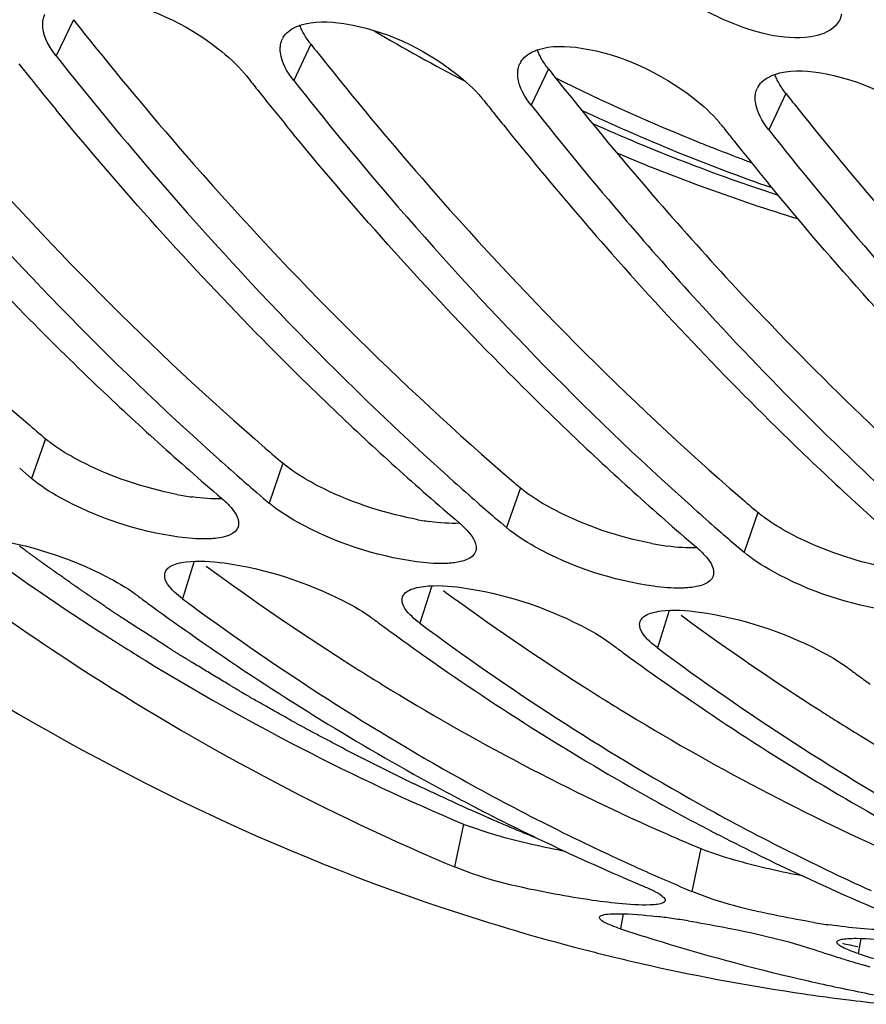
# Model space of a CAD drawing. Units: millimetres. Extents: x 0 to 594, y -49 to 420.
# Drawn here: x 198 to 202, y 42 to 46 of the extents above; entities that cross this region are included whole.
import ezdxf

# ---------------------------------------------------------------- set-up
doc = ezdxf.new("R2010")
doc.units = ezdxf.units.MM
doc.header["$LTSCALE"] = 32.67
doc.layers.get('0').update_dxf_attribs({"linetype": 'CONTINUOUS'})
doc.layers.add('AXES', color=7, linetype='CONTINUOUS')

msp = doc.modelspace()

# ---------------------------------------------------------------- linework, layer by layer
at = {"color": 9, "linetype": 'CONTINUOUS'}
for p, q in [((198.516498, 46.334651), (198.443582, 46.180713)), ((199.52396, 46.230421), (199.451044, 46.076484)), ((200.531422, 46.126192), (200.458506, 45.972255)), ((201.538884, 46.021963), (201.465968, 45.868026)), ((198.397773, 44.55763), (198.338973, 44.388912)), ((199.405236, 44.4534), (199.346435, 44.284683)), ((200.412698, 44.349171), (200.353897, 44.180454)), ((201.42016, 44.244942), (201.361359, 44.076224)), ((199.028977, 44.037872), (198.979221, 43.879148)), ((200.036439, 43.933642), (199.986683, 43.774919)), ((201.043901, 43.829413), (200.994145, 43.67069)), ((200.171156, 42.923486), (200.133057, 42.741828)), ((201.178618, 42.819257), (201.140519, 42.637599)), ((200.848984, 42.542657), (200.837594, 42.479085)), ((201.856446, 42.438428), (201.845056, 42.374856))]:
    msp.add_line(p, q, dxfattribs=at)
at = {"color": 7, "linetype": 'CONTINUOUS'}
for p, q in [((200.86334, 45.48058), (200.878753, 45.462652)), ((198.288515, 44.43218), (198.314087, 44.410193)), ((198.314087, 44.410193), (198.338973, 44.388912)), ((199.295977, 44.327951), (199.321549, 44.305964)), ((199.321549, 44.305964), (199.346435, 44.284683)), ((200.303439, 44.223722), (200.329011, 44.201735)), ((200.329011, 44.201735), (200.353897, 44.180454)), ((201.310901, 44.119493), (201.336473, 44.097506)), ((201.336473, 44.097506), (201.361359, 44.076224)), ((200.098393, 42.756448), (200.133057, 42.741828)), ((201.105855, 42.652219), (201.140519, 42.637599)), ((201.896917, 42.31689), (201.874756, 42.32346))]:
    msp.add_line(p, q, dxfattribs=at)
at = {"color": 3, "linetype": 'CONTINUOUS'}
for p, q in [((199.079422, 44.017622), (199.089557, 44.010197)), ((200.086884, 43.913392), (200.097019, 43.905968)), ((201.094346, 43.809163), (201.104481, 43.801739))]:
    msp.add_line(p, q, dxfattribs=at)
for centre, radius, start, end in [((211.046753, 56.235687), 15.969903, 218.3147454, 218.5813908), ((212.054215, 56.131458), 15.969903, 218.3147454, 218.5813908), ((213.061677, 56.027229), 15.969903, 218.3147454, 218.5813908), ((212.651842, 55.69613), 15.443044, 218.5693578, 220.9964119), ((214.06914, 55.922999), 15.969903, 218.3147454, 218.5813908), ((206.445533, 53.993393), 12.401615, 229.0843052, 229.5391512), ((207.452995, 53.889164), 12.401615, 229.0843052, 229.5391512), ((208.460457, 53.784935), 12.401615, 229.0843052, 229.5391512), ((199.185979, 45.502406), 1.203138, 258.955696, 262.117632), ((209.467919, 53.680706), 12.401615, 229.0843052, 229.5391512), ((200.193442, 45.398177), 1.203138, 258.955696, 262.117632), ((204.599176, 53.015318), 11.031691, 233.7890481, 237.4304989), ((201.200904, 45.293947), 1.203138, 258.955696, 262.117632), ((205.606638, 52.911089), 11.031691, 233.7890481, 237.4304989), ((206.6141, 52.80686), 11.031691, 233.7890481, 237.4304989), ((207.621562, 52.70263), 11.031691, 233.7890481, 237.4304989), ((204.397688, 52.70642), 10.662907, 237.4493887, 237.8483547), ((204.352673, 52.63471), 10.578239, 237.8480831, 238.4672277), ((205.40515, 52.602191), 10.662907, 237.4493887, 237.8483547), ((205.360135, 52.530481), 10.578239, 237.8480831, 238.4672277), ((205.063501, 52.026617), 9.993644, 238.405994, 246.2341678), ((206.412612, 52.497962), 10.662907, 237.4493887, 237.8483547), ((206.367597, 52.426252), 10.578239, 237.8480831, 238.4672277), ((206.070963, 51.922388), 9.993644, 238.405994, 246.2341678), ((207.420074, 52.393733), 10.662907, 237.4493887, 237.8483547), ((207.37506, 52.322023), 10.578239, 237.8480831, 238.4672277), ((207.078425, 51.818158), 9.993644, 238.405994, 246.2341678), ((200.48201, 43.666882), 0.805772, 247.307559, 249.303793), ((204.838885, 51.545247), 9.462582, 246.3042627, 247.2435453), ((201.489472, 43.562653), 0.805772, 247.307559, 249.303793), ((203.602942, 50.966795), 8.741597, 257.954097, 258.3957914)]:
    msp.add_arc(centre, radius, start, end, dxfattribs=at)
at = {"color": 7, "linetype": 'CONTINUOUS'}
for centre, radius, start, end in [((199.482783, 46.214583), 0.088516, 148.947317, 154.126982), ((210.788456, 56.114764), 15.990088, 218.5602335, 218.8259912), ((200.490245, 46.110354), 0.088516, 148.947317, 154.126982), ((198.886205, 45.810106), 0.463162, 38.326235, 39.815194), ((210.647664, 56.001208), 15.809209, 218.8252804, 219.4668328), ((211.876428, 56.074722), 16.093053, 218.314768, 218.5602549), ((211.795918, 56.010535), 15.990088, 218.5602335, 218.8259912), ((201.497707, 46.006124), 0.088516, 148.947317, 154.126982), ((211.655126, 55.896979), 15.809209, 218.8252804, 219.4668328), ((199.893667, 45.705876), 0.463162, 38.326235, 39.815194), ((212.88389, 55.970492), 16.093053, 218.314768, 218.5602549), ((212.80338, 55.906306), 15.990088, 218.5602335, 218.8259912), ((212.764543, 55.692263), 15.681744, 218.3036847, 220.6308437), ((200.901129, 45.601647), 0.463162, 38.326235, 39.815194), ((212.662588, 55.792749), 15.809209, 218.8252804, 219.4668328), ((213.891352, 55.866263), 16.093053, 218.314768, 218.5602549), ((213.810842, 55.802077), 15.990088, 218.5602335, 218.8259912), ((213.670051, 55.68852), 15.809209, 218.8252804, 219.4668328), ((212.292827, 55.4862), 15.328903, 219.4607702, 221.2893498), ((211.389739, 54.679468), 14.118007, 221.2477338, 226.3085833), ((207.497937, 54.092946), 12.867247, 226.3419731, 229.5211628), ((208.505399, 53.988717), 12.867247, 226.3419731, 229.5211628), ((209.512861, 53.884488), 12.867247, 226.3419731, 229.5211628), ((207.598697, 53.956472), 12.713917, 228.1929831, 228.7840363), ((210.520323, 53.780259), 12.867247, 226.3419731, 229.5211628), ((207.506537, 53.851347), 12.574115, 228.7843026, 229.2338543), ((208.606159, 53.852243), 12.713917, 228.1929831, 228.7840363), ((208.513999, 53.747118), 12.574115, 228.7843026, 229.2338543), ((209.613621, 53.748014), 12.713917, 228.1929831, 228.7840363), ((209.521462, 53.642889), 12.574115, 228.7843026, 229.2338543), ((205.627778, 53.142533), 11.504247, 233.4562411, 233.7129277), ((205.59267, 53.094694), 11.444908, 233.7128596, 234.0493536), ((205.45464, 52.593928), 10.857184, 233.3862216, 240.8172606), ((205.524486, 53.000387), 11.328535, 234.0484924, 234.8961534), ((206.63524, 53.038304), 11.504247, 233.4562411, 233.7129277), ((206.600132, 52.990465), 11.444908, 233.7128596, 234.0493536), ((206.462102, 52.489699), 10.857184, 233.3862216, 240.8172606), ((205.183053, 52.500346), 10.723104, 234.852217, 240.8461302), ((206.531948, 52.896158), 11.328535, 234.0484924, 234.8961534), ((207.642702, 52.934075), 11.504247, 233.4562411, 233.7129277), ((207.607594, 52.886236), 11.444908, 233.7128596, 234.0493536), ((207.469564, 52.38547), 10.857184, 233.3862216, 240.8172606), ((206.190515, 52.396117), 10.723104, 234.852217, 240.8461302), ((207.539411, 52.791929), 11.328535, 234.0484924, 234.8961534), ((208.650164, 52.829846), 11.504247, 233.4562411, 233.7129277), ((208.615057, 52.782007), 11.444908, 233.7128596, 234.0493536), ((207.197977, 52.291888), 10.723104, 234.852217, 240.8461302), ((204.885858, 51.984334), 10.127686, 240.8923267, 242.5042965), ((204.997607, 51.795469), 9.937231, 240.873161, 245.6022381), ((205.89332, 51.880105), 10.127686, 240.8923267, 242.5042965), ((206.005069, 51.691239), 9.937231, 240.873161, 245.6022381), ((204.82728, 51.872877), 10.001774, 242.5071828, 242.7815747), ((204.705807, 51.629948), 9.730185, 242.7633781, 247.2243846), ((205.834742, 51.768648), 10.001774, 242.5071828, 242.7815747), ((205.713269, 51.525718), 9.730185, 242.7633781, 247.2243846), ((204.846957, 51.472363), 9.58075, 245.6245522, 247.015559), ((202.93803, 51.12531), 9.020641, 251.5228157, 255.7431206), ((200.640617, 39.581495), 2.970717, 81.982636, 83.264177), ((200.526545, 38.766397), 3.793758, 80.93255, 81.993608), ((203.661754, 51.110679), 9.081866, 251.8824872, 252.7914284), ((202.200646, 45.817937), 3.355956, 260.67537, 261.87469), ((203.623358, 50.983078), 8.948618, 252.7845567, 256.9390534), ((202.90375, 50.996757), 8.887605, 255.7532138, 256.3811861), ((204.468816, 51.030688), 9.08543, 251.8825964, 252.6702595), ((202.895195, 50.96129), 8.851121, 256.3809541, 257.3981311), ((204.458983, 50.999329), 9.052566, 252.6705509, 252.9913685), ((204.452782, 50.97904), 9.03135, 252.99133, 253.4140667), ((204.669217, 51.00645), 9.081866, 251.8824872, 252.7914284), ((202.876909, 50.877215), 8.765082, 257.3948754, 261.733195), ((203.592993, 50.857539), 8.819465, 256.9469086, 258.6542261), ((202.86983, 50.834014), 8.721312, 261.73841, 262.447051), ((202.86947, 50.831324), 8.718598, 262.4470733, 263.068628), ((202.869413, 50.830891), 8.718162, 263.0686596, 264.090758), ((203.583453, 50.810239), 8.771212, 258.6545389, 260.3685897)]:
    msp.add_arc(centre, radius, start, end, dxfattribs=at)
for points, knots in [([(192.68154, 49.791879), (193.536863, 48.097703), (195.516133, 45.119705), (198.548045, 43.081043), (200.079146, 42.569684)], [0, 0, 0, 0, 0.54037604, 1, 1, 1, 1]), ([(201.621418, 46.259616), (201.50296, 46.250314), (201.255297, 46.324901), (201.041642, 46.460336), (200.955278, 46.556032)], [0, 0, 0, 0, 0.47964965, 1, 1, 1, 1]), ([(198.655747, 46.422831), (198.827106, 46.396285), (199.041783, 46.295979), (199.209423, 46.145727), (199.241965, 46.106674)], [0, 0, 0, 0, 0.773301, 1, 1, 1, 1]), ([(198.387992, 46.333822), (198.388752, 46.337931), (198.390778, 46.346005), (198.39388, 46.353733), (198.395677, 46.357438)], [0, 0, 0, 0, 0.50363276, 1, 1, 1, 1]), ([(201.774861, 46.357692), (201.773961, 46.353143), (201.771601, 46.344229), (201.768034, 46.33572), (201.765977, 46.331656)], [0, 0, 0, 0, 0.50445429, 1, 1, 1, 1]), ([(198.387101, 46.299688), (198.386432, 46.305504), (198.385852, 46.316944), (198.386982, 46.328356), (198.387992, 46.333822)], [0, 0, 0, 0, 0.51295031, 1, 1, 1, 1]), ([(199.459592, 46.303959), (199.462337, 46.30521), (199.467984, 46.307605), (199.473739, 46.309724), (199.476685, 46.310735)], [0, 0, 0, 0, 0.49207791, 1, 1, 1, 1]), ([(199.66321, 46.318602), (199.834568, 46.292056), (200.049245, 46.19175), (200.216885, 46.041498), (200.249428, 46.002445)], [0, 0, 0, 0, 0.773301, 1, 1, 1, 1]), ([(201.765977, 46.331656), (201.748749, 46.297626), (201.691714, 46.268099), (201.638191, 46.260933), (201.621418, 46.259616)], [0, 0, 0, 0, 0.69391221, 1, 1, 1, 1]), ([(197.43612, 46.284942), (197.567702, 46.118419), (198.09135, 45.481889), (198.667115, 44.887555), (199.123297, 44.47959)], [0, 0, 0, 0, 0.25749601, 1, 1, 1, 1]), ([(199.406952, 46.260241), (199.412577, 46.269584), (199.428367, 46.287117), (199.448521, 46.298915), (199.459592, 46.303959)], [0, 0, 0, 0, 0.47269347, 1, 1, 1, 1]), ([(199.394563, 46.195459), (199.393894, 46.201275), (199.393314, 46.212715), (199.394444, 46.224127), (199.395455, 46.229593)], [0, 0, 0, 0, 0.51295031, 1, 1, 1, 1]), ([(199.395455, 46.229593), (199.396214, 46.233702), (199.39824, 46.241776), (199.401342, 46.249503), (199.403139, 46.253209)], [0, 0, 0, 0, 0.50363276, 1, 1, 1, 1]), ([(200.414414, 46.156012), (200.420039, 46.165355), (200.435829, 46.182888), (200.455983, 46.194686), (200.467054, 46.19973)], [0, 0, 0, 0, 0.47269347, 1, 1, 1, 1]), ([(200.467054, 46.19973), (200.469799, 46.200981), (200.475446, 46.203376), (200.481201, 46.205495), (200.484147, 46.206506)], [0, 0, 0, 0, 0.49207791, 1, 1, 1, 1]), ([(200.670672, 46.214372), (200.84203, 46.187827), (201.056707, 46.087521), (201.224347, 45.937269), (201.25689, 45.898216)], [0, 0, 0, 0, 0.773301, 1, 1, 1, 1]), ([(198.443582, 46.180713), (198.575164, 46.014189), (199.098812, 45.37766), (199.674578, 44.783326), (200.130759, 44.375361)], [0, 0, 0, 0, 0.25749601, 1, 1, 1, 1]), ([(200.402917, 46.125364), (200.403676, 46.129473), (200.405702, 46.137547), (200.408804, 46.145274), (200.410602, 46.14898)], [0, 0, 0, 0, 0.50363276, 1, 1, 1, 1]), ([(200.402025, 46.09123), (200.401357, 46.097046), (200.400776, 46.108485), (200.401907, 46.119898), (200.402917, 46.125364)], [0, 0, 0, 0, 0.51295031, 1, 1, 1, 1]), ([(201.474516, 46.095501), (201.477261, 46.096751), (201.482908, 46.099147), (201.488664, 46.101266), (201.491609, 46.102276)], [0, 0, 0, 0, 0.49207791, 1, 1, 1, 1]), ([(201.678134, 46.110143), (201.849492, 46.083598), (202.064169, 45.983292), (202.23181, 45.833039), (202.264352, 45.793987)], [0, 0, 0, 0, 0.773301, 1, 1, 1, 1]), ([(199.451044, 46.076484), (199.582627, 45.90996), (200.106274, 45.273431), (200.68204, 44.679097), (201.138222, 44.271131)], [0, 0, 0, 0, 0.25749601, 1, 1, 1, 1]), ([(201.421876, 46.051783), (201.427501, 46.061126), (201.443291, 46.078658), (201.463445, 46.090457), (201.474516, 46.095501)], [0, 0, 0, 0, 0.47269347, 1, 1, 1, 1]), ([(198.614999, 44.783839), (198.512428, 44.881654), (198.100097, 45.287633), (197.713297, 45.719357), (197.435609, 46.056607)], [0, 0, 0, 0, 0.24496258, 1, 1, 1, 1]), ([(201.409487, 45.987), (201.408819, 45.992817), (201.408239, 46.004256), (201.409369, 46.015668), (201.410379, 46.021135)], [0, 0, 0, 0, 0.51295031, 1, 1, 1, 1]), ([(201.410379, 46.021135), (201.411138, 46.025244), (201.413165, 46.033317), (201.416266, 46.041045), (201.418064, 46.044751)], [0, 0, 0, 0, 0.50363276, 1, 1, 1, 1]), ([(199.622461, 44.67961), (199.51989, 44.777425), (199.107559, 45.183404), (198.720759, 45.615127), (198.443071, 45.952378)], [0, 0, 0, 0, 0.24496258, 1, 1, 1, 1]), ([(200.629923, 44.575381), (200.527352, 44.673196), (200.115021, 45.079175), (199.728221, 45.510898), (199.450533, 45.848149)], [0, 0, 0, 0, 0.24496258, 1, 1, 1, 1]), ([(201.465968, 45.868026), (201.597551, 45.701502), (202.121198, 45.064972), (202.696964, 44.470638), (203.153146, 44.062673)], [0, 0, 0, 0, 0.25749601, 1, 1, 1, 1]), ([(202.644848, 44.366923), (202.542276, 44.464738), (202.129946, 44.870717), (201.743146, 45.30244), (201.465457, 45.63969)], [0, 0, 0, 0, 0.24496258, 1, 1, 1, 1]), ([(200.878753, 45.462652), (200.979499, 45.345654), (201.380754, 44.893774), (201.810322, 44.466818), (202.145684, 44.166902)], [0, 0, 0, 0, 0.25549501, 1, 1, 1, 1]), ([(198.964184, 44.140347), (198.788524, 44.16446), (198.568011, 44.237156), (198.375752, 44.357543), (198.338973, 44.388912)], [0, 0, 0, 0, 0.78577421, 1, 1, 1, 1]), ([(199.144943, 44.305529), (199.156431, 44.29573), (199.188187, 44.26579), (199.220017, 44.223454), (199.217351, 44.193621)], [0, 0, 0, 0, 0.33516303, 1, 1, 1, 1]), ([(199.971646, 44.036118), (199.795986, 44.060231), (199.575474, 44.132926), (199.383214, 44.253314), (199.346435, 44.284683)], [0, 0, 0, 0, 0.78577421, 1, 1, 1, 1]), ([(199.217351, 44.193621), (199.217193, 44.191842), (199.216678, 44.188325), (199.215744, 44.184894), (199.215178, 44.183228)], [0, 0, 0, 0, 0.50380805, 1, 1, 1, 1]), ([(200.152405, 44.201299), (200.163893, 44.191501), (200.195649, 44.161561), (200.227479, 44.119225), (200.224814, 44.089392)], [0, 0, 0, 0, 0.33516303, 1, 1, 1, 1]), ([(200.979108, 43.931889), (200.803448, 43.956001), (200.582936, 44.028697), (200.390676, 44.149085), (200.353897, 44.180454)], [0, 0, 0, 0, 0.78577421, 1, 1, 1, 1]), ([(198.148025, 44.13498), (198.323709, 44.110949), (198.542841, 44.039572), (198.739372, 43.928422), (198.777728, 43.899994)], [0, 0, 0, 0, 0.78786944, 1, 1, 1, 1]), ([(199.125027, 44.135799), (199.117758, 44.134845), (199.102537, 44.13337), (199.087263, 44.132729), (199.079315, 44.132577)], [0, 0, 0, 0, 0.47979539, 1, 1, 1, 1]), ([(201.159867, 44.09707), (201.171356, 44.087272), (201.203112, 44.057332), (201.234941, 44.014996), (201.232276, 43.985163)], [0, 0, 0, 0, 0.33516303, 1, 1, 1, 1]), ([(200.224814, 44.089392), (200.224655, 44.087613), (200.22414, 44.084095), (200.223206, 44.080665), (200.22264, 44.078999)], [0, 0, 0, 0, 0.50380805, 1, 1, 1, 1]), ([(201.986571, 43.827659), (201.81091, 43.851772), (201.590398, 43.924468), (201.398139, 44.044856), (201.361359, 44.076224)], [0, 0, 0, 0, 0.78577421, 1, 1, 1, 1]), ([(198.905321, 43.990373), (198.907012, 43.995626), (198.913398, 44.006187), (198.923179, 44.013389), (198.928712, 44.016621)], [0, 0, 0, 0, 0.46268947, 1, 1, 1, 1]), ([(198.928712, 44.016621), (198.937519, 44.021766), (198.959334, 44.02993), (198.98203, 44.034007), (198.994739, 44.035587)], [0, 0, 0, 0, 0.4433316, 1, 1, 1, 1]), ([(199.155487, 44.03075), (199.331171, 44.00672), (199.550303, 43.935343), (199.746834, 43.824192), (199.78519, 43.795765)], [0, 0, 0, 0, 0.78786944, 1, 1, 1, 1]), ([(200.132489, 44.03157), (200.12522, 44.030616), (200.109999, 44.029141), (200.094725, 44.0285), (200.086777, 44.028348)], [0, 0, 0, 0, 0.47979539, 1, 1, 1, 1]), ([(197.971759, 43.983377), (198.140653, 43.858202), (198.812084, 43.388332), (199.53752, 42.994324), (200.098393, 42.756448)], [0, 0, 0, 0, 0.25654121, 1, 1, 1, 1]), ([(198.979221, 43.879148), (198.96744, 43.88788), (198.935458, 43.914197), (198.90157, 43.953021), (198.903579, 43.981283)], [0, 0, 0, 0, 0.34104453, 1, 1, 1, 1]), ([(198.903579, 43.981283), (198.903689, 43.982834), (198.904085, 43.985908), (198.904851, 43.988912), (198.905321, 43.990373)], [0, 0, 0, 0, 0.50319112, 1, 1, 1, 1]), ([(201.232276, 43.985163), (201.232117, 43.983384), (201.231602, 43.979866), (201.230668, 43.976435), (201.230102, 43.97477)], [0, 0, 0, 0, 0.50380805, 1, 1, 1, 1]), ([(199.936174, 43.912392), (199.944981, 43.917537), (199.966796, 43.925701), (199.989492, 43.929778), (200.002201, 43.931358)], [0, 0, 0, 0, 0.4433316, 1, 1, 1, 1]), ([(201.139952, 43.927341), (201.132682, 43.926387), (201.117462, 43.924911), (201.102187, 43.924271), (201.094239, 43.924118)], [0, 0, 0, 0, 0.47979539, 1, 1, 1, 1]), ([(199.911041, 43.877054), (199.911151, 43.878605), (199.911547, 43.881679), (199.912313, 43.884682), (199.912784, 43.886144)], [0, 0, 0, 0, 0.50319112, 1, 1, 1, 1]), ([(199.912784, 43.886144), (199.914474, 43.891396), (199.92086, 43.901957), (199.930641, 43.90916), (199.936174, 43.912392)], [0, 0, 0, 0, 0.46268947, 1, 1, 1, 1]), ([(200.162949, 43.926521), (200.338633, 43.902491), (200.557765, 43.831114), (200.754296, 43.719963), (200.792653, 43.691536)], [0, 0, 0, 0, 0.78786944, 1, 1, 1, 1]), ([(199.986683, 43.774919), (199.974902, 43.78365), (199.94292, 43.809968), (199.909032, 43.848792), (199.911041, 43.877054)], [0, 0, 0, 0, 0.34104453, 1, 1, 1, 1]), ([(200.920246, 43.781915), (200.921937, 43.787167), (200.928322, 43.797728), (200.938104, 43.804931), (200.943636, 43.808163)], [0, 0, 0, 0, 0.46268947, 1, 1, 1, 1]), ([(200.943636, 43.808163), (200.952443, 43.813308), (200.974258, 43.821472), (200.996954, 43.825549), (201.009664, 43.827128)], [0, 0, 0, 0, 0.4433316, 1, 1, 1, 1]), ([(201.170411, 43.822292), (201.346095, 43.798262), (201.565228, 43.726884), (201.761758, 43.615734), (201.800115, 43.587306)], [0, 0, 0, 0, 0.78786944, 1, 1, 1, 1]), ([(200.994145, 43.67069), (200.982364, 43.679421), (200.950382, 43.705739), (200.916495, 43.744562), (200.918503, 43.772824)], [0, 0, 0, 0, 0.34104453, 1, 1, 1, 1]), ([(200.918503, 43.772824), (200.918614, 43.774376), (200.91901, 43.77745), (200.919775, 43.780453), (200.920246, 43.781915)], [0, 0, 0, 0, 0.50319112, 1, 1, 1, 1]), ([(200.718858, 42.599899), (200.665077, 42.607563), (200.467194, 42.64181), (200.268418, 42.68505), (200.133057, 42.741828)], [0, 0, 0, 0, 0.27012234, 1, 1, 1, 1]), ([(200.939026, 42.658445), (200.945794, 42.655606), (200.958501, 42.650077), (200.971013, 42.644118), (200.97683, 42.641181)], [0, 0, 0, 0, 0.52968677, 1, 1, 1, 1]), ([(200.97683, 42.641181), (200.989392, 42.634839), (201.007177, 42.624955), (201.025541, 42.608912), (201.026438, 42.601532)], [0, 0, 0, 0, 0.65432088, 1, 1, 1, 1]), ([(201.656888, 42.506326), (201.608097, 42.514326), (201.433675, 42.547335), (201.258838, 42.58797), (201.140519, 42.637599)], [0, 0, 0, 0, 0.27815634, 1, 1, 1, 1]), ([(201.021965, 42.592119), (201.01754, 42.588636), (201.003246, 42.584135), (200.989061, 42.582297), (200.980285, 42.581532)], [0, 0, 0, 0, 0.38999304, 1, 1, 1, 1]), ([(201.026335, 42.598554), (201.026092, 42.597352), (201.024985, 42.59487), (201.023072, 42.592991), (201.021965, 42.592119)], [0, 0, 0, 0, 0.46535579, 1, 1, 1, 1]), ([(201.026438, 42.601532), (201.026499, 42.601031), (201.026547, 42.600031), (201.026432, 42.599035), (201.026335, 42.598554)], [0, 0, 0, 0, 0.50715064, 1, 1, 1, 1]), ([(200.771999, 42.505177), (200.765389, 42.508659), (200.755927, 42.51354), (200.747431, 42.524133), (200.748138, 42.527927)], [0, 0, 0, 0, 0.65944317, 1, 1, 1, 1]), ([(200.748138, 42.527927), (200.749088, 42.533027), (200.767991, 42.540568), (200.78256, 42.541453), (200.793657, 42.542218)], [0, 0, 0, 0, 0.31805247, 1, 1, 1, 1]), ([(200.793657, 42.542218), (200.805703, 42.543049), (200.871033, 42.54415), (200.936219, 42.537915), (200.989058, 42.531706)], [0, 0, 0, 0, 0.1849639, 1, 1, 1, 1]), ([(201.12443, 42.512746), (201.173261, 42.504967), (201.347855, 42.473587), (201.521893, 42.43551), (201.643564, 42.395702)], [0, 0, 0, 0, 0.27863076, 1, 1, 1, 1]), ([(200.837594, 42.479085), (200.824862, 42.483251), (200.802642, 42.491068), (200.780982, 42.500445), (200.771999, 42.505177)], [0, 0, 0, 0, 0.56886108, 1, 1, 1, 1]), ([(201.7556, 42.423697), (201.756115, 42.426458), (201.762957, 42.432142), (201.770377, 42.433711), (201.775212, 42.43473)], [0, 0, 0, 0, 0.36236235, 1, 1, 1, 1]), ([(201.775212, 42.43473), (201.779076, 42.435545), (201.787694, 42.436878), (201.79637, 42.437661), (201.80112, 42.437989)], [0, 0, 0, 0, 0.4533561, 1, 1, 1, 1]), ([(201.80112, 42.437989), (201.813165, 42.43882), (201.878495, 42.439921), (201.943681, 42.433686), (201.99652, 42.427477)], [0, 0, 0, 0, 0.1849639, 1, 1, 1, 1]), ([(201.755612, 42.421306), (201.755538, 42.421706), (201.755458, 42.422507), (201.755528, 42.42331), (201.7556, 42.423697)], [0, 0, 0, 0, 0.50815363, 1, 1, 1, 1]), ([(201.779461, 42.400947), (201.773486, 42.404095), (201.764563, 42.409239), (201.756309, 42.417499), (201.755612, 42.421306)], [0, 0, 0, 0, 0.63565338, 1, 1, 1, 1]), ([(201.845056, 42.374856), (201.832324, 42.379021), (201.810104, 42.386839), (201.788444, 42.396215), (201.779461, 42.400947)], [0, 0, 0, 0, 0.56886108, 1, 1, 1, 1])]:
    msp.add_open_spline(points, degree=3, knots=knots, dxfattribs=at)
at = {"color": 3, "linetype": 'CONTINUOUS'}
for points, knots in [([(196.547787, 46.484903), (196.685861, 46.311825), (197.235105, 45.652006), (197.841686, 45.039072), (198.323121, 44.621814)], [0, 0, 0, 0, 0.25789901, 1, 1, 1, 1]), ([(197.555249, 46.380673), (197.693323, 46.207596), (198.242567, 45.547777), (198.849148, 44.934843), (199.330584, 44.517585)], [0, 0, 0, 0, 0.25789901, 1, 1, 1, 1]), ([(199.495012, 46.272868), (199.491492, 46.279019), (199.485103, 46.291193), (199.479762, 46.303868), (199.477485, 46.310111)], [0, 0, 0, 0, 0.5161135, 1, 1, 1, 1]), ([(198.562711, 46.276444), (198.700786, 46.103367), (199.250029, 45.443548), (199.85661, 44.830613), (200.338046, 44.413356)], [0, 0, 0, 0, 0.25789901, 1, 1, 1, 1]), ([(199.52396, 46.230421), (199.518472, 46.237367), (199.508278, 46.251162), (199.499127, 46.265676), (199.495012, 46.272868)], [0, 0, 0, 0, 0.51652096, 1, 1, 1, 1]), ([(200.502474, 46.168638), (200.498954, 46.17479), (200.492565, 46.186964), (200.487224, 46.199639), (200.484947, 46.205881)], [0, 0, 0, 0, 0.5161135, 1, 1, 1, 1]), ([(199.570173, 46.172215), (199.708248, 45.999138), (200.257492, 45.339319), (200.864073, 44.726384), (201.345508, 44.309126)], [0, 0, 0, 0, 0.25789901, 1, 1, 1, 1]), ([(200.531422, 46.126192), (200.525934, 46.133138), (200.51574, 46.146933), (200.50659, 46.161447), (200.502474, 46.168638)], [0, 0, 0, 0, 0.51652096, 1, 1, 1, 1]), ([(201.509936, 46.064409), (201.506416, 46.070561), (201.500028, 46.082735), (201.494687, 46.095409), (201.49241, 46.101652)], [0, 0, 0, 0, 0.5161135, 1, 1, 1, 1]), ([(201.538884, 46.021963), (201.533396, 46.028909), (201.523202, 46.042704), (201.514052, 46.057218), (201.509936, 46.064409)], [0, 0, 0, 0, 0.51652096, 1, 1, 1, 1]), ([(201.585098, 45.963757), (201.723172, 45.79068), (202.272416, 45.13086), (202.878997, 44.517926), (203.360432, 44.100668)], [0, 0, 0, 0, 0.25789901, 1, 1, 1, 1]), ([(200.996194, 45.565311), (201.103778, 45.441589), (201.532104, 44.965032), (201.992673, 44.517165), (202.35297, 44.204897)], [0, 0, 0, 0, 0.2558839, 1, 1, 1, 1]), ([(198.440748, 44.524766), (198.433084, 44.530093), (198.418476, 44.540687), (198.404397, 44.55198), (198.397773, 44.55763)], [0, 0, 0, 0, 0.5174111, 1, 1, 1, 1]), ([(199.448211, 44.420537), (199.440546, 44.425863), (199.425938, 44.436458), (199.411859, 44.447751), (199.405236, 44.4534)], [0, 0, 0, 0, 0.5174111, 1, 1, 1, 1]), ([(200.455673, 44.316308), (200.448008, 44.321634), (200.433401, 44.332229), (200.419321, 44.343522), (200.412698, 44.349171)], [0, 0, 0, 0, 0.5174111, 1, 1, 1, 1]), ([(201.463135, 44.212079), (201.45547, 44.217405), (201.440863, 44.228), (201.426783, 44.239293), (201.42016, 44.244942)], [0, 0, 0, 0, 0.5174111, 1, 1, 1, 1])]:
    msp.add_open_spline(points, degree=3, knots=knots, dxfattribs=at)
at = {"color": 7, "linetype": 'CONTINUOUS'}
for points in [[(199.476685, 46.310735), (199.535547, 46.33093), (199.601713, 46.328128), (199.66321, 46.318602)], [(198.443582, 46.180713), (198.416364, 46.215158), (198.392112, 46.256075), (198.387101, 46.299688)], [(200.484147, 46.206506), (200.543009, 46.2267), (200.609175, 46.223899), (200.670672, 46.214372)], [(199.451044, 46.076484), (199.423826, 46.110929), (199.399574, 46.151845), (199.394563, 46.195459)], [(201.491609, 46.102276), (201.550471, 46.122471), (201.616637, 46.11967), (201.678134, 46.110143)], [(200.458506, 45.972255), (200.431289, 46.0067), (200.407036, 46.047616), (200.402025, 46.09123)], [(201.465968, 45.868026), (201.438751, 45.902471), (201.414499, 45.943387), (201.409487, 45.987)], [(199.215178, 44.183228), (199.204256, 44.151077), (199.158694, 44.140216), (199.125027, 44.135799)], [(199.079315, 44.132577), (199.040858, 44.13184), (199.002291, 44.135116), (198.964184, 44.140347)], [(200.22264, 44.078999), (200.211718, 44.046848), (200.166156, 44.035986), (200.132489, 44.03157)], [(198.994739, 44.035587), (199.047937, 44.042199), (199.102375, 44.038015), (199.155487, 44.03075)], [(200.086777, 44.028348), (200.04832, 44.027611), (200.009753, 44.030887), (199.971646, 44.036118)], [(201.230102, 43.97477), (201.219181, 43.942619), (201.173618, 43.931757), (201.139952, 43.927341)], [(200.002201, 43.931358), (200.055399, 43.93797), (200.109837, 43.933786), (200.162949, 43.926521)], [(201.094239, 43.924118), (201.055782, 43.923382), (201.017215, 43.926658), (200.979108, 43.931889)], [(201.009664, 43.827128), (201.062861, 43.833741), (201.117299, 43.829557), (201.170411, 43.822292)], [(200.846403, 42.584906), (200.803757, 42.588624), (200.761238, 42.59386), (200.718858, 42.599899)], [(200.980285, 42.581532), (200.935812, 42.577656), (200.890876, 42.581029), (200.846403, 42.584906)], [(201.853865, 42.480677), (201.81122, 42.484395), (201.7687, 42.489631), (201.726321, 42.49567)], [(201.987747, 42.477303), (201.943274, 42.473427), (201.898338, 42.4768), (201.853865, 42.480677)]]:
    msp.add_open_spline(points, degree=3, dxfattribs=at)
at = {"color": 3, "linetype": 'CONTINUOUS'}
for points in [[(198.545124, 44.462681), (198.509183, 44.481309), (198.473991, 44.501665), (198.440748, 44.524766)], [(198.955497, 44.32155), (198.813491, 44.349107), (198.673552, 44.396114), (198.545124, 44.462681)], [(199.552586, 44.358452), (199.516645, 44.37708), (199.481454, 44.397436), (199.448211, 44.420537)], [(199.962959, 44.217321), (199.820954, 44.244878), (199.681014, 44.291885), (199.552586, 44.358452)], [(199.147625, 44.303143), (199.105372, 44.301419), (199.062877, 44.304888), (199.020981, 44.310635)], [(200.560048, 44.254222), (200.524108, 44.272851), (200.488916, 44.293207), (200.455673, 44.316308)], [(200.970421, 44.113092), (200.828416, 44.140649), (200.688476, 44.187656), (200.560048, 44.254222)], [(200.155087, 44.198914), (200.112834, 44.19719), (200.07034, 44.200659), (200.028443, 44.206406)], [(201.56751, 44.149993), (201.53157, 44.168622), (201.496378, 44.188978), (201.463135, 44.212079)], [(201.977883, 44.008863), (201.835878, 44.03642), (201.695938, 44.083427), (201.56751, 44.149993)], [(201.16255, 44.094685), (201.120296, 44.092961), (201.077802, 44.09643), (201.035906, 44.102177)], [(198.820401, 43.618442), (199.251985, 43.353632), (199.70422, 43.119343), (200.171156, 42.923486)], [(200.329952, 42.870374), (200.285214, 42.882957), (200.240699, 42.896642), (200.19724, 42.913109)], [(200.604552, 42.807187), (200.512221, 42.824421), (200.420369, 42.844943), (200.329952, 42.870374)], [(201.337415, 42.766145), (201.292676, 42.778728), (201.248161, 42.792412), (201.204702, 42.80888)], [(201.612014, 42.702958), (201.519683, 42.720192), (201.427831, 42.740714), (201.337415, 42.766145)]]:
    msp.add_open_spline(points, degree=3, dxfattribs=at)
at = {"layer": 'AXES', "color": 9, "linetype": 'CONTINUOUS'}
for centre, radius, start, end in [((204.336635, 54.021517), 8.97051, 239.564575, 242.3790787), ((204.321906, 53.640704), 8.436678, 243.5261297, 248.1223027), ((204.170459, 53.382355), 8.213275, 244.7880118, 250.8724529), ((204.043868, 53.32191), 8.137533, 245.8675554, 251.830568), ((204.225501, 53.411497), 8.188056, 248.1506655, 248.5216242), ((203.96237, 53.213356), 8.079141, 247.1251484, 252.9315926), ((204.203135, 53.354242), 8.126588, 248.5205558, 249.7722241)]:
    msp.add_arc(centre, radius, start, end, dxfattribs=at)
at = {"layer": 'AXES', "color": 40, "linetype": 'CONTINUOUS'}
for points, knots in [([(198.716396, 43.802267), (198.713503, 43.804199), (198.707716, 43.808063), (198.700484, 43.812892), (198.694697, 43.816756), (198.690358, 43.819654), (198.686018, 43.822552), (198.681678, 43.82545), (198.678062, 43.827865), (198.67553, 43.829555), (198.674084, 43.830521), (198.672999, 43.831245), (198.672094, 43.831849), (198.671372, 43.832331), (198.670917, 43.832636), (198.670562, 43.832872), (198.670319, 43.833035), (198.670174, 43.833131), (198.669848, 43.833352), (198.669195, 43.833796), (198.668306, 43.834399), (198.666858, 43.835382), (198.665057, 43.836604), (198.662171, 43.838564), (198.658565, 43.841012), (198.654237, 43.84395), (198.648466, 43.847867), (198.641253, 43.852764), (198.632597, 43.85864), (198.623941, 43.864516), (198.615285, 43.870392), (198.606629, 43.876268), (198.599416, 43.881165), (198.593646, 43.885082), (198.589317, 43.88802), (198.585711, 43.890468), (198.582825, 43.892428), (198.581024, 43.89365), (198.579577, 43.894633), (198.578687, 43.895237), (198.578034, 43.89568), (198.577709, 43.895901), (198.577565, 43.896001), (198.577322, 43.896168), (198.57697, 43.896412), (198.576517, 43.896724), (198.575799, 43.897219), (198.574899, 43.89784), (198.57382, 43.898585), (198.572381, 43.899578), (198.569864, 43.901315), (198.566267, 43.903797), (198.561951, 43.906775), (198.557635, 43.909753), (198.553319, 43.912731), (198.549002, 43.915709), (198.545406, 43.918191), (198.542528, 43.920176), (198.54037, 43.921665), (198.538212, 43.923154), (198.536414, 43.924395), (198.534975, 43.925388), (198.534076, 43.926008), (198.533356, 43.926505), (198.532818, 43.926876), (198.532363, 43.92719), (198.532059, 43.9274), (198.531863, 43.927536), (198.531777, 43.927594), (198.531459, 43.927817), (198.531116, 43.928058), (198.530479, 43.928505), (198.529587, 43.92913), (198.52851, 43.929886), (198.527075, 43.930891), (198.525282, 43.932149), (198.522413, 43.934161), (198.518826, 43.936676), (198.514522, 43.939694), (198.510217, 43.942713), (198.504479, 43.946737), (198.497305, 43.951767), (198.488697, 43.957803), (198.480089, 43.96384), (198.47148, 43.969876), (198.462872, 43.975912), (198.455699, 43.980943), (198.450677, 43.984464), (198.447808, 43.986476), (198.445656, 43.987985), (198.443863, 43.989242), (198.442427, 43.990249), (198.441533, 43.990876), (198.440809, 43.991384), (198.440378, 43.991686), (198.439984, 43.991962), (198.43977, 43.992114), (198.439479, 43.992322), (198.43902, 43.992649), (198.438309, 43.993155), (198.437413, 43.993794), (198.435983, 43.994812), (198.434194, 43.996087), (198.432048, 43.997616), (198.429187, 43.999655), (198.42561, 44.002203), (198.421318, 44.005261), (198.417026, 44.008319), (198.412734, 44.011378), (198.409157, 44.013926), (198.406296, 44.015965), (198.40415, 44.017494), (198.402004, 44.019023), (198.399858, 44.020552), (198.39807, 44.021826), (198.396818, 44.022718), (198.396102, 44.023228), (198.395566, 44.02361), (198.395029, 44.023993), (198.39463, 44.024277), (198.394357, 44.024472), (198.394233, 44.02456), (198.39406, 44.024684), (198.393601, 44.025017), (198.393105, 44.025377), (198.392267, 44.025984), (198.391235, 44.026733), (198.389575, 44.027936), (198.387503, 44.029438), (198.385016, 44.031242), (198.3817, 44.033646), (198.377555, 44.036652), (198.372581, 44.040259), (198.365948, 44.045068), (198.357658, 44.051079), (198.34771, 44.058293), (198.337761, 44.065506), (198.324497, 44.075124), (198.307916, 44.087147), (198.294652, 44.096765), (198.28802, 44.101574)], [0, 0, 0, 0, 0.03125, 0.0625, 0.078125, 0.09375, 0.109375, 0.125, 0.140625, 0.1484375, 0.15234375, 0.15625, 0.16015625, 0.16210938, 0.1640625, 0.16503906, 0.16601562, 0.16650391, 0.16699219, 0.16796875, 0.16992188, 0.171875, 0.17578125, 0.1796875, 0.1875, 0.1953125, 0.203125, 0.21875, 0.234375, 0.25, 0.265625, 0.28125, 0.296875, 0.3046875, 0.3125, 0.3203125, 0.32421875, 0.328125, 0.33007812, 0.33203125, 0.33300781, 0.33349609, 0.33398438, 0.33496094, 0.3359375, 0.33789062, 0.33984375, 0.34375, 0.34765625, 0.3515625, 0.359375, 0.375, 0.390625, 0.40625, 0.421875, 0.4375, 0.453125, 0.4609375, 0.46875, 0.4765625, 0.484375, 0.48828125, 0.4921875, 0.49414062, 0.49609375, 0.49804688, 0.49902344, 0.49951172, 0.5, 0.50048828, 0.50097656, 0.50195312, 0.50390625, 0.50585938, 0.5078125, 0.51171875, 0.515625, 0.5234375, 0.53125, 0.5390625, 0.546875, 0.5625, 0.578125, 0.59375, 0.609375, 0.625, 0.640625, 0.6484375, 0.65234375, 0.65625, 0.66015625, 0.66210938, 0.6640625, 0.66503906, 0.66601562, 0.66650391, 0.66699219, 0.66796875, 0.66992188, 0.671875, 0.67578125, 0.6796875, 0.6875, 0.6953125, 0.703125, 0.71875, 0.734375, 0.75, 0.765625, 0.78125, 0.7890625, 0.796875, 0.8046875, 0.8125, 0.8203125, 0.82421875, 0.82617188, 0.828125, 0.83007812, 0.83203125, 0.83251953, 0.83300781, 0.83349609, 0.83398438, 0.83496094, 0.8359375, 0.83789062, 0.83984375, 0.84375, 0.84765625, 0.8515625, 0.859375, 0.8671875, 0.875, 0.890625, 0.90625, 0.921875, 0.9375, 0.96875, 1, 1, 1, 1]), ([(200.200063, 42.983143), (200.169769, 42.997145), (200.124328, 43.018149), (200.063739, 43.046152), (200.025872, 43.063657), (199.995576, 43.077653), (199.976646, 43.08642), (199.963386, 43.092518), (199.955823, 43.096063), (199.948312, 43.09984), (199.938906, 43.104481), (199.923867, 43.111952), (199.905064, 43.121275), (199.874982, 43.1362), (199.837378, 43.154854), (199.799774, 43.17351), (199.769691, 43.188432), (199.75089, 43.197763), (199.735847, 43.205216), (199.726451, 43.209902), (199.71892, 43.213588), (199.711443, 43.217503), (199.698385, 43.224462), (199.679717, 43.234347), (199.649856, 43.250194), (199.612528, 43.269992), (199.5752, 43.289794), (199.545338, 43.305635), (199.52294, 43.317514), (199.504278, 43.327422), (199.49121, 43.334339), (199.48375, 43.33832), (199.478135, 43.341228), (199.472594, 43.344431), (199.465181, 43.348599), (199.45222, 43.355942), (199.433698, 43.366405), (199.411474, 43.378973), (199.389249, 43.391537), (199.367024, 43.404102), (199.3448, 43.416667), (199.322575, 43.429232), (199.300351, 43.441797), (199.28183, 43.452268), (199.268866, 43.459598), (199.261458, 43.463786), (199.255902, 43.466927), (199.251271, 43.469545), (199.247568, 43.471639), (199.24525, 43.47295), (199.243404, 43.473992), (199.24223, 43.47466), (199.241339, 43.475155), (199.240272, 43.475793), (199.238323, 43.476976), (199.235581, 43.47863), (199.231171, 43.481296), (199.225667, 43.484623), (199.216855, 43.489949), (199.205842, 43.496605), (199.192625, 43.504593), (199.175004, 43.515244), (199.152976, 43.528557), (199.126544, 43.544533), (199.100111, 43.560509), (199.073678, 43.576485), (199.047246, 43.592461), (199.025219, 43.605774), (199.007597, 43.616425), (198.99438, 43.624412), (198.983367, 43.631069), (198.974556, 43.636395), (198.969051, 43.639722), (198.964641, 43.642386), (198.961898, 43.644047), (198.959952, 43.645218), (198.958881, 43.645873), (198.957963, 43.646474), (198.956763, 43.647244), (198.953926, 43.649076), (198.949653, 43.65183), (198.943966, 43.655498), (198.938276, 43.659168), (198.930691, 43.66406), (198.917416, 43.672621), (198.898452, 43.684852), (198.875695, 43.699529), (198.852938, 43.714206), (198.830181, 43.728883), (198.799838, 43.748452), (198.76191, 43.772913), (198.731567, 43.792483), (198.716396, 43.802267)], [0, 0, 0, 0, 0.0625, 0.09375, 0.125, 0.140625, 0.15625, 0.1640625, 0.16796875, 0.171875, 0.1796875, 0.1875, 0.203125, 0.21875, 0.25, 0.28125, 0.296875, 0.3125, 0.3203125, 0.328125, 0.33203125, 0.3359375, 0.34375, 0.359375, 0.375, 0.40625, 0.4375, 0.453125, 0.46875, 0.484375, 0.4921875, 0.49609375, 0.5, 0.50390625, 0.5078125, 0.515625, 0.53125, 0.546875, 0.5625, 0.578125, 0.59375, 0.609375, 0.625, 0.640625, 0.6484375, 0.65234375, 0.65625, 0.66015625, 0.66210938, 0.6640625, 0.66503906, 0.66601562, 0.66650391, 0.66699219, 0.66796875, 0.66992188, 0.671875, 0.67578125, 0.6796875, 0.6875, 0.6953125, 0.703125, 0.71875, 0.734375, 0.75, 0.765625, 0.78125, 0.796875, 0.8046875, 0.8125, 0.8203125, 0.82421875, 0.828125, 0.83007812, 0.83203125, 0.83300781, 0.83349609, 0.83398438, 0.83496094, 0.8359375, 0.83984375, 0.84375, 0.84765625, 0.8515625, 0.859375, 0.875, 0.890625, 0.90625, 0.921875, 0.9375, 0.96875, 1, 1, 1, 1]), ([(200.477455, 42.864834), (200.467254, 42.869027), (200.451956, 42.875327), (200.431549, 42.883681), (200.416268, 42.890063), (200.400987, 42.896449), (200.385702, 42.902814), (200.370434, 42.909258), (200.355174, 42.915743), (200.339911, 42.922209), (200.327197, 42.927626), (200.317037, 42.932011), (200.309416, 42.935294), (200.301795, 42.938578), (200.295444, 42.941314), (200.290998, 42.94323), (200.288458, 42.944324), (200.286553, 42.945145), (200.284963, 42.94583), (200.283699, 42.946375), (200.282727, 42.946794), (200.281993, 42.947109), (200.280848, 42.947614), (200.2798, 42.948074), (200.278458, 42.948665), (200.275263, 42.95007), (200.270459, 42.952182), (200.264061, 42.954996), (200.257661, 42.957811), (200.249128, 42.961564), (200.238462, 42.966255), (200.225662, 42.971885), (200.212863, 42.977514), (200.20433, 42.981267), (200.200063, 42.983143)], [0, 0, 0, 0, 0.125, 0.1875, 0.25, 0.3125, 0.375, 0.4375, 0.5, 0.5625, 0.625, 0.65625, 0.6875, 0.71875, 0.75, 0.765625, 0.7734375, 0.78125, 0.7890625, 0.79296875, 0.796875, 0.80078125, 0.80273438, 0.8046875, 0.80859375, 0.8125, 0.828125, 0.84375, 0.859375, 0.875, 0.90625, 0.9375, 0.96875, 1, 1, 1, 1])]:
    msp.add_open_spline(points, degree=3, knots=knots, dxfattribs=at)

doc.saveas('drawing.dxf')
